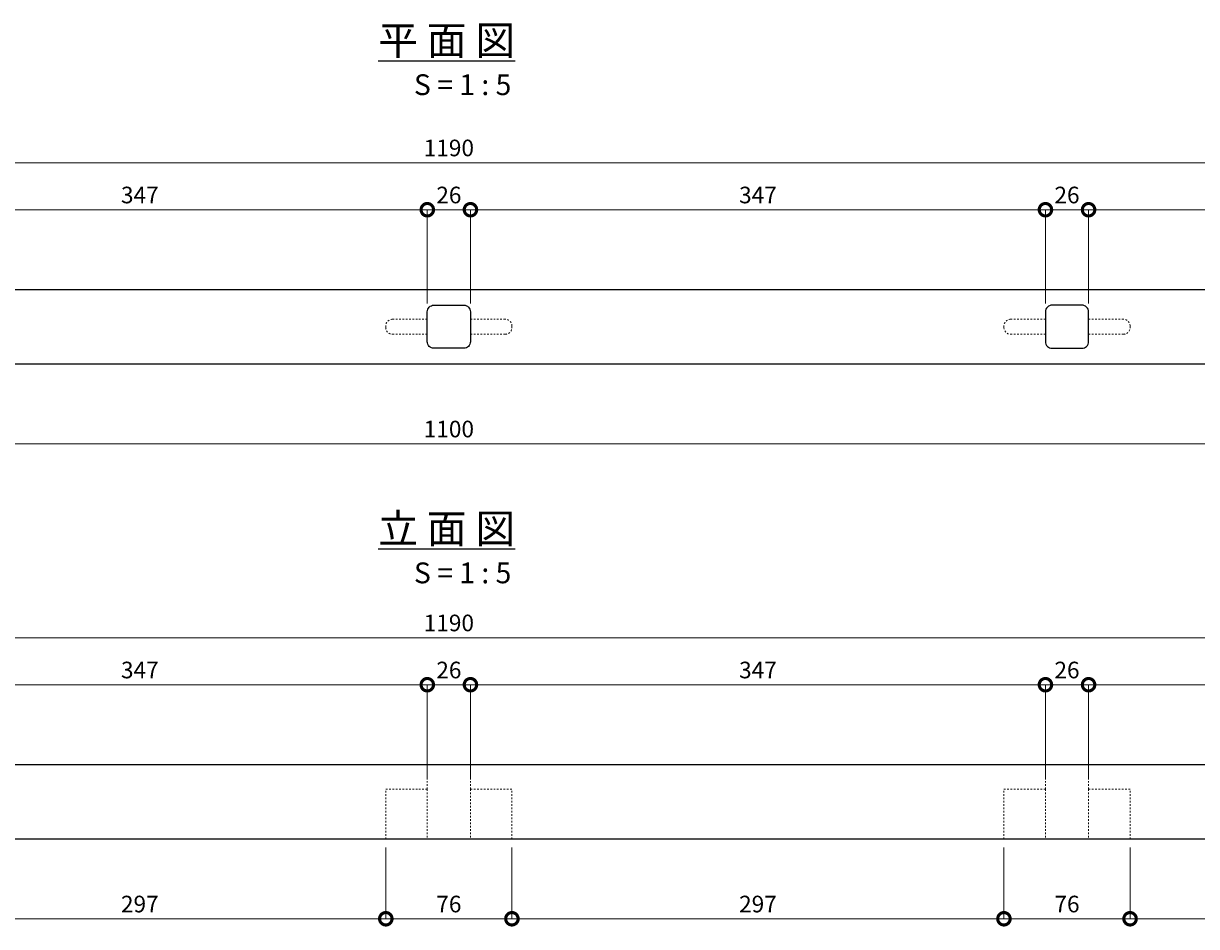
# Model space of a CAD drawing. Extents: x 2551 to 21944, y -23599 to 2282.
# Drawn here: x 18891 to 19598, y -10132 to -9587 of the extents above; entities that cross this region are included whole.
import ezdxf

# ---------------------------------------------------------------- set-up
doc = ezdxf.new("R2010")
doc.units = 0
doc.linetypes.add('DASHED2', pattern=[2, 1, -1])
doc.layers.get('0').update_dxf_attribs({"linetype": 'CONTINUOUS'})
doc.layers.get('Defpoints').update_dxf_attribs({"linetype": 'CONTINUOUS'})
for name, color, linetype, lineweight in [('実線1', 7, 'CONTINUOUS', 25), ('寸法線', 4, 'CONTINUOUS', 9), ('点線', 4, 'DASHED2', 9)]:
    doc.layers.add(name, color=color, linetype=linetype, lineweight=lineweight)
doc.styles.add('高さ2MSゴシック', font='MS Gothic.ttf', dxfattribs={"height": 2})
doc.styles.add('高さ3MSゴシック', font='MS Gothic.ttf', dxfattribs={"height": 3})
doc.dimstyles.new('高さ2補助線ありMSゴシック', dxfattribs={"dimtxt": 2, "dimasz": 3, "dimexe": 0, "dimexo": 1, "dimgap": 0.5, "dimtad": 3, "dimdec": 0, "dimdsep": 46, "dimtxsty": '高さ2MSゴシック', "dimblk": 'DOTSMALL', "dimblk1": 'DOTSMALL', "dimblk2": 'DOTSMALL', "dimcen": 2.5, "dimclrd": 4, "dimclre": 4, "dimclrt": 4, "dimadec": 1, "dimazin": 0, "dimtfac": 1, "dimtdec": 0, "dimtmove": 1, "dimatfit": 3, "dimldrblk": 'DOTSMALL', "dimfxl": 1, "dimlwd": 9, "dimlwe": 9, "dimarcsym": 0})

# ---------------------------------------------------------------- blocks, each defined once
blk = doc.blocks.new('_DotSmall')
at = {"color": 0, "linetype": 'ByBlock', "const_width": 0.5}
blk.add_lwpolyline([(-0.0625, 0, 1), (0.0625, 0, 1)], format="xyb", close=True, dxfattribs=at)
blk = doc.blocks.new('*D447')
at = {"layer": 'Defpoints', "color": 0, "transparency": 16777216}
for p in [(19742.1, -9671.18), (18552.1, -9775.81), (19742.1, -9775.81)]:
    blk.add_point(p, dxfattribs=at)
at = {"layer": '寸法線', "color": 4, "lineweight": 9, "transparency": 16777216}
for p, q in [((18552.1, -9770.81), (18552.1, -9671.18)), ((18552.1, -9671.18), (19742.1, -9671.18)), ((19742.1, -9770.81), (19742.1, -9671.18))]:
    blk.add_line(p, q, dxfattribs=at)
at = {"layer": '寸法線', "color": 4, "lineweight": 9, "transparency": 16777216, "xscale": 15, "yscale": 15, "zscale": 15, "rotation": 180}
blk.add_blockref('_DotSmall', (18552.1, -9671.18), dxfattribs=at)
at = {"layer": '寸法線', "color": 4, "lineweight": 9, "transparency": 16777216, "xscale": 15, "yscale": 15, "zscale": 15}
blk.add_blockref('_DotSmall', (19742.1, -9671.18), dxfattribs=at)
at = {"layer": '寸法線', "color": 4, "transparency": 16777216, "insert": (19147.1, -9663.6), "char_height": 10, "attachment_point": 5, "style": '高さ2MSゴシック'}
blk.add_mtext('1190', dxfattribs=at)
blk = doc.blocks.new('*D448')
at = {"layer": 'Defpoints', "color": 0, "transparency": 16777216}
for p in [(19506.6, -9699.53), (19160.1, -9761.05), (19506.6, -9761.05)]:
    blk.add_point(p, dxfattribs=at)
at = {"layer": '寸法線', "color": 4, "lineweight": 9, "transparency": 16777216}
for p, q in [((19160.1, -9756.05), (19160.1, -9699.53)), ((19160.1, -9699.53), (19506.6, -9699.53)), ((19506.6, -9756.05), (19506.6, -9699.53))]:
    blk.add_line(p, q, dxfattribs=at)
at = {"layer": '寸法線', "color": 4, "lineweight": 9, "transparency": 16777216, "xscale": 15, "yscale": 15, "zscale": 15, "rotation": 180}
blk.add_blockref('_DotSmall', (19160.1, -9699.53), dxfattribs=at)
at = {"layer": '寸法線', "color": 4, "lineweight": 9, "transparency": 16777216, "xscale": 15, "yscale": 15, "zscale": 15}
blk.add_blockref('_DotSmall', (19506.6, -9699.53), dxfattribs=at)
at = {"layer": '寸法線', "color": 4, "transparency": 16777216, "insert": (19333.35, -9691.96), "char_height": 10, "attachment_point": 5, "style": '高さ2MSゴシック'}
blk.add_mtext('347', dxfattribs=at)
blk = doc.blocks.new('*D449')
at = {"layer": 'Defpoints', "color": 0, "transparency": 16777216}
for p in [(19532.6, -9699.53), (19506.6, -9761.05), (19532.6, -9761.05)]:
    blk.add_point(p, dxfattribs=at)
at = {"layer": '寸法線', "color": 4, "lineweight": 9, "transparency": 16777216}
for p, q in [((19506.6, -9756.05), (19506.6, -9699.53)), ((19506.6, -9699.53), (19532.6, -9699.53)), ((19532.6, -9756.05), (19532.6, -9699.53))]:
    blk.add_line(p, q, dxfattribs=at)
at = {"layer": '寸法線', "color": 4, "lineweight": 9, "transparency": 16777216, "xscale": 15, "yscale": 15, "zscale": 15, "rotation": 180}
blk.add_blockref('_DotSmall', (19506.6, -9699.53), dxfattribs=at)
at = {"layer": '寸法線', "color": 4, "lineweight": 9, "transparency": 16777216, "xscale": 15, "yscale": 15, "zscale": 15}
blk.add_blockref('_DotSmall', (19532.6, -9699.53), dxfattribs=at)
at = {"layer": '寸法線', "color": 4, "transparency": 16777216, "insert": (19519.6, -9691.96), "char_height": 10, "attachment_point": 5, "style": '高さ2MSゴシック'}
blk.add_mtext('26', dxfattribs=at)
blk = doc.blocks.new('*D450')
at = {"layer": 'Defpoints', "color": 0, "transparency": 16777216}
for p in [(19532.6, -9699.53), (19742.1, -9747.55), (19532.6, -9761.05)]:
    blk.add_point(p, dxfattribs=at)
at = {"layer": '寸法線', "color": 4, "lineweight": 9, "transparency": 16777216}
for p, q in [((19532.6, -9756.05), (19532.6, -9699.53)), ((19742.1, -9699.53), (19532.6, -9699.53)), ((19742.1, -9742.55), (19742.1, -9699.53))]:
    blk.add_line(p, q, dxfattribs=at)
at = {"layer": '寸法線', "color": 4, "lineweight": 9, "transparency": 16777216, "xscale": 15, "yscale": 15, "zscale": 15, "rotation": 180}
blk.add_blockref('_DotSmall', (19532.6, -9699.53), dxfattribs=at)
at = {"layer": '寸法線', "color": 4, "lineweight": 9, "transparency": 16777216, "xscale": 15, "yscale": 15, "zscale": 15}
blk.add_blockref('_DotSmall', (19742.1, -9699.53), dxfattribs=at)
at = {"layer": '寸法線', "color": 4, "transparency": 16777216, "insert": (19637.35, -9691.96), "char_height": 10, "attachment_point": 5, "style": '高さ2MSゴシック'}
blk.add_mtext('210', dxfattribs=at)
blk = doc.blocks.new('*D431')
at = {"layer": 'Defpoints', "color": 0, "transparency": 16777216}
for p in [(19557.6, -10078.8), (19697.1, -10076.8), (19697.1, -10126.82)]:
    blk.add_point(p, dxfattribs=at)
at = {"layer": '寸法線', "color": 4, "lineweight": 9, "transparency": 16777216}
for p, q in [((19557.6, -10083.8), (19557.6, -10126.82)), ((19697.1, -10081.8), (19697.1, -10126.82)), ((19557.6, -10126.82), (19697.1, -10126.82))]:
    blk.add_line(p, q, dxfattribs=at)
at = {"layer": '寸法線', "color": 4, "lineweight": 9, "transparency": 16777216, "xscale": 15, "yscale": 15, "zscale": 15, "rotation": 180}
blk.add_blockref('_DotSmall', (19557.6, -10126.82), dxfattribs=at)
at = {"layer": '寸法線', "color": 4, "lineweight": 9, "transparency": 16777216, "xscale": 15, "yscale": 15, "zscale": 15}
blk.add_blockref('_DotSmall', (19697.1, -10126.82), dxfattribs=at)
at = {"layer": '寸法線', "color": 4, "transparency": 16777216, "insert": (19627.35, -10119.24), "char_height": 10, "attachment_point": 5, "style": '高さ2MSゴシック'}
blk.add_mtext('140', dxfattribs=at)
blk = doc.blocks.new('*D453')
at = {"layer": 'Defpoints', "color": 0, "transparency": 16777216}
for p in [(18787.6, -9699.53), (18787.6, -9761.05), (19134.1, -9761.05)]:
    blk.add_point(p, dxfattribs=at)
at = {"layer": '寸法線', "color": 4, "lineweight": 9, "transparency": 16777216}
for p, q in [((18787.6, -9756.05), (18787.6, -9699.53)), ((19134.1, -9699.53), (18787.6, -9699.53)), ((19134.1, -9756.05), (19134.1, -9699.53))]:
    blk.add_line(p, q, dxfattribs=at)
at = {"layer": '寸法線', "color": 4, "lineweight": 9, "transparency": 16777216, "xscale": 15, "yscale": 15, "zscale": 15, "rotation": 180}
blk.add_blockref('_DotSmall', (18787.6, -9699.53), dxfattribs=at)
at = {"layer": '寸法線', "color": 4, "lineweight": 9, "transparency": 16777216, "xscale": 15, "yscale": 15, "zscale": 15}
blk.add_blockref('_DotSmall', (19134.1, -9699.53), dxfattribs=at)
at = {"layer": '寸法線', "color": 4, "transparency": 16777216, "insert": (18960.85, -9691.96), "char_height": 10, "attachment_point": 5, "style": '高さ2MSゴシック'}
blk.add_mtext('347', dxfattribs=at)
blk = doc.blocks.new('*D456')
at = {"layer": 'Defpoints', "color": 0, "transparency": 16777216}
for p in [(19160.1, -9699.53), (19134.1, -9761.05), (19160.1, -9761.05)]:
    blk.add_point(p, dxfattribs=at)
at = {"layer": '寸法線', "color": 4, "lineweight": 9, "transparency": 16777216}
for p, q in [((19134.1, -9756.05), (19134.1, -9699.53)), ((19134.1, -9699.53), (19160.1, -9699.53)), ((19160.1, -9756.05), (19160.1, -9699.53))]:
    blk.add_line(p, q, dxfattribs=at)
at = {"layer": '寸法線', "color": 4, "lineweight": 9, "transparency": 16777216, "xscale": 15, "yscale": 15, "zscale": 15, "rotation": 180}
blk.add_blockref('_DotSmall', (19134.1, -9699.53), dxfattribs=at)
at = {"layer": '寸法線', "color": 4, "lineweight": 9, "transparency": 16777216, "xscale": 15, "yscale": 15, "zscale": 15}
blk.add_blockref('_DotSmall', (19160.1, -9699.53), dxfattribs=at)
at = {"layer": '寸法線', "color": 4, "transparency": 16777216, "insert": (19147.1, -9691.96), "char_height": 10, "attachment_point": 5, "style": '高さ2MSゴシック'}
blk.add_mtext('26', dxfattribs=at)
blk = doc.blocks.new('*D459')
at = {"layer": 'Defpoints', "color": 0, "transparency": 16777216}
for p in [(18597.1, -9792.55), (19697.1, -9792.55), (19697.1, -9840.57)]:
    blk.add_point(p, dxfattribs=at)
at = {"layer": '寸法線', "color": 4, "lineweight": 9, "transparency": 16777216}
for p, q in [((18597.1, -9797.55), (18597.1, -9840.57)), ((19697.1, -9797.55), (19697.1, -9840.57)), ((18597.1, -9840.57), (19697.1, -9840.57))]:
    blk.add_line(p, q, dxfattribs=at)
at = {"layer": '寸法線', "color": 4, "lineweight": 9, "transparency": 16777216, "xscale": 15, "yscale": 15, "zscale": 15, "rotation": 180}
blk.add_blockref('_DotSmall', (18597.1, -9840.57), dxfattribs=at)
at = {"layer": '寸法線', "color": 4, "lineweight": 9, "transparency": 16777216, "xscale": 15, "yscale": 15, "zscale": 15}
blk.add_blockref('_DotSmall', (19697.1, -9840.57), dxfattribs=at)
at = {"layer": '寸法線', "color": 4, "transparency": 16777216, "insert": (19147.1, -9832.99), "char_height": 10, "attachment_point": 5, "style": '高さ2MSゴシック'}
blk.add_mtext('1100', dxfattribs=at)
blk = doc.blocks.new('*D460')
at = {"layer": 'Defpoints', "color": 0, "transparency": 16777216}
for p in [(18812.6, -10078.8), (19109.1, -10078.8), (19109.1, -10126.82)]:
    blk.add_point(p, dxfattribs=at)
at = {"layer": '寸法線', "color": 4, "lineweight": 9, "transparency": 16777216}
for p, q in [((18812.6, -10083.8), (18812.6, -10126.82)), ((19109.1, -10083.8), (19109.1, -10126.82)), ((18812.6, -10126.82), (19109.1, -10126.82))]:
    blk.add_line(p, q, dxfattribs=at)
at = {"layer": '寸法線', "color": 4, "lineweight": 9, "transparency": 16777216, "xscale": 15, "yscale": 15, "zscale": 15, "rotation": 180}
blk.add_blockref('_DotSmall', (18812.6, -10126.82), dxfattribs=at)
at = {"layer": '寸法線', "color": 4, "lineweight": 9, "transparency": 16777216, "xscale": 15, "yscale": 15, "zscale": 15}
blk.add_blockref('_DotSmall', (19109.1, -10126.82), dxfattribs=at)
at = {"layer": '寸法線', "color": 4, "transparency": 16777216, "insert": (18960.85, -10119.24), "char_height": 10, "attachment_point": 5, "style": '高さ2MSゴシック'}
blk.add_mtext('297', dxfattribs=at)
blk = doc.blocks.new('*D462')
at = {"layer": 'Defpoints', "color": 0, "transparency": 16777216}
for p in [(19185.1, -10078.8), (19481.6, -10078.8), (19481.6, -10126.82)]:
    blk.add_point(p, dxfattribs=at)
at = {"layer": '寸法線', "color": 4, "lineweight": 9, "transparency": 16777216}
for p, q in [((19185.1, -10083.8), (19185.1, -10126.82)), ((19481.6, -10083.8), (19481.6, -10126.82)), ((19185.1, -10126.82), (19481.6, -10126.82))]:
    blk.add_line(p, q, dxfattribs=at)
at = {"layer": '寸法線', "color": 4, "lineweight": 9, "transparency": 16777216, "xscale": 15, "yscale": 15, "zscale": 15, "rotation": 180}
blk.add_blockref('_DotSmall', (19185.1, -10126.82), dxfattribs=at)
at = {"layer": '寸法線', "color": 4, "lineweight": 9, "transparency": 16777216, "xscale": 15, "yscale": 15, "zscale": 15}
blk.add_blockref('_DotSmall', (19481.6, -10126.82), dxfattribs=at)
at = {"layer": '寸法線', "color": 4, "transparency": 16777216, "insert": (19333.35, -10119.24), "char_height": 10, "attachment_point": 5, "style": '高さ2MSゴシック'}
blk.add_mtext('297', dxfattribs=at)
blk = doc.blocks.new('*D463')
at = {"layer": 'Defpoints', "color": 0, "transparency": 16777216}
for p in [(19109.1, -10078.8), (19185.1, -10078.8), (19185.1, -10126.82)]:
    blk.add_point(p, dxfattribs=at)
at = {"layer": '寸法線', "color": 4, "lineweight": 9, "transparency": 16777216}
for p, q in [((19109.1, -10083.8), (19109.1, -10126.82)), ((19185.1, -10083.8), (19185.1, -10126.82)), ((19109.1, -10126.82), (19185.1, -10126.82))]:
    blk.add_line(p, q, dxfattribs=at)
at = {"layer": '寸法線', "color": 4, "lineweight": 9, "transparency": 16777216, "xscale": 15, "yscale": 15, "zscale": 15, "rotation": 180}
blk.add_blockref('_DotSmall', (19109.1, -10126.82), dxfattribs=at)
at = {"layer": '寸法線', "color": 4, "lineweight": 9, "transparency": 16777216, "xscale": 15, "yscale": 15, "zscale": 15}
blk.add_blockref('_DotSmall', (19185.1, -10126.82), dxfattribs=at)
at = {"layer": '寸法線', "color": 4, "transparency": 16777216, "insert": (19147.1, -10119.24), "char_height": 10, "attachment_point": 5, "style": '高さ2MSゴシック'}
blk.add_mtext('76', dxfattribs=at)
blk = doc.blocks.new('*D464')
at = {"layer": 'Defpoints', "color": 0, "transparency": 16777216}
for p in [(19481.6, -10078.8), (19557.6, -10078.8), (19557.6, -10126.82)]:
    blk.add_point(p, dxfattribs=at)
at = {"layer": '寸法線', "color": 4, "lineweight": 9, "transparency": 16777216}
for p, q in [((19481.6, -10083.8), (19481.6, -10126.82)), ((19557.6, -10083.8), (19557.6, -10126.82)), ((19481.6, -10126.82), (19557.6, -10126.82))]:
    blk.add_line(p, q, dxfattribs=at)
at = {"layer": '寸法線', "color": 4, "lineweight": 9, "transparency": 16777216, "xscale": 15, "yscale": 15, "zscale": 15, "rotation": 180}
blk.add_blockref('_DotSmall', (19481.6, -10126.82), dxfattribs=at)
at = {"layer": '寸法線', "color": 4, "lineweight": 9, "transparency": 16777216, "xscale": 15, "yscale": 15, "zscale": 15}
blk.add_blockref('_DotSmall', (19557.6, -10126.82), dxfattribs=at)
at = {"layer": '寸法線', "color": 4, "transparency": 16777216, "insert": (19519.6, -10119.24), "char_height": 10, "attachment_point": 5, "style": '高さ2MSゴシック'}
blk.add_mtext('76', dxfattribs=at)
blk = doc.blocks.new('*D466')
at = {"layer": 'Defpoints', "color": 0, "transparency": 16777216}
for p in [(19742.1, -9957.43), (18552.1, -10033.8), (19742.1, -10033.8)]:
    blk.add_point(p, dxfattribs=at)
at = {"layer": '寸法線', "color": 4, "lineweight": 9, "transparency": 16777216}
for p, q in [((18552.1, -10028.8), (18552.1, -9957.43)), ((18552.1, -9957.43), (19742.1, -9957.43)), ((19742.1, -10028.8), (19742.1, -9957.43))]:
    blk.add_line(p, q, dxfattribs=at)
at = {"layer": '寸法線', "color": 4, "lineweight": 9, "transparency": 16777216, "xscale": 15, "yscale": 15, "zscale": 15, "rotation": 180}
blk.add_blockref('_DotSmall', (18552.1, -9957.43), dxfattribs=at)
at = {"layer": '寸法線', "color": 4, "lineweight": 9, "transparency": 16777216, "xscale": 15, "yscale": 15, "zscale": 15}
blk.add_blockref('_DotSmall', (19742.1, -9957.43), dxfattribs=at)
at = {"layer": '寸法線', "color": 4, "transparency": 16777216, "insert": (19147.1, -9949.85), "char_height": 10, "attachment_point": 5, "style": '高さ2MSゴシック'}
blk.add_mtext('1190', dxfattribs=at)
blk = doc.blocks.new('*D467')
at = {"layer": 'Defpoints', "color": 0, "transparency": 16777216}
for p in [(19506.6, -9985.78), (19160.1, -10047.3), (19506.6, -10047.3)]:
    blk.add_point(p, dxfattribs=at)
at = {"layer": '寸法線', "color": 4, "lineweight": 9, "transparency": 16777216}
for p, q in [((19160.1, -10042.3), (19160.1, -9985.78)), ((19160.1, -9985.78), (19506.6, -9985.78)), ((19506.6, -10042.3), (19506.6, -9985.78))]:
    blk.add_line(p, q, dxfattribs=at)
at = {"layer": '寸法線', "color": 4, "lineweight": 9, "transparency": 16777216, "xscale": 15, "yscale": 15, "zscale": 15, "rotation": 180}
blk.add_blockref('_DotSmall', (19160.1, -9985.78), dxfattribs=at)
at = {"layer": '寸法線', "color": 4, "lineweight": 9, "transparency": 16777216, "xscale": 15, "yscale": 15, "zscale": 15}
blk.add_blockref('_DotSmall', (19506.6, -9985.78), dxfattribs=at)
at = {"layer": '寸法線', "color": 4, "transparency": 16777216, "insert": (19333.35, -9978.21), "char_height": 10, "attachment_point": 5, "style": '高さ2MSゴシック'}
blk.add_mtext('347', dxfattribs=at)
blk = doc.blocks.new('*D468')
at = {"layer": 'Defpoints', "color": 0, "transparency": 16777216}
for p in [(19532.6, -9985.78), (19506.6, -10047.3), (19532.6, -10047.3)]:
    blk.add_point(p, dxfattribs=at)
at = {"layer": '寸法線', "color": 4, "lineweight": 9, "transparency": 16777216}
for p, q in [((19506.6, -10042.3), (19506.6, -9985.78)), ((19506.6, -9985.78), (19532.6, -9985.78)), ((19532.6, -10042.3), (19532.6, -9985.78))]:
    blk.add_line(p, q, dxfattribs=at)
at = {"layer": '寸法線', "color": 4, "lineweight": 9, "transparency": 16777216, "xscale": 15, "yscale": 15, "zscale": 15, "rotation": 180}
blk.add_blockref('_DotSmall', (19506.6, -9985.78), dxfattribs=at)
at = {"layer": '寸法線', "color": 4, "lineweight": 9, "transparency": 16777216, "xscale": 15, "yscale": 15, "zscale": 15}
blk.add_blockref('_DotSmall', (19532.6, -9985.78), dxfattribs=at)
at = {"layer": '寸法線', "color": 4, "transparency": 16777216, "insert": (19519.6, -9978.21), "char_height": 10, "attachment_point": 5, "style": '高さ2MSゴシック'}
blk.add_mtext('26', dxfattribs=at)
blk = doc.blocks.new('*D469')
at = {"layer": 'Defpoints', "color": 0, "transparency": 16777216}
for p in [(19532.6, -9985.78), (19742.1, -10033.8), (19532.6, -10047.3)]:
    blk.add_point(p, dxfattribs=at)
at = {"layer": '寸法線', "color": 4, "lineweight": 9, "transparency": 16777216}
for p, q in [((19532.6, -10042.3), (19532.6, -9985.78)), ((19742.1, -9985.78), (19532.6, -9985.78)), ((19742.1, -10028.8), (19742.1, -9985.78))]:
    blk.add_line(p, q, dxfattribs=at)
at = {"layer": '寸法線', "color": 4, "lineweight": 9, "transparency": 16777216, "xscale": 15, "yscale": 15, "zscale": 15, "rotation": 180}
blk.add_blockref('_DotSmall', (19532.6, -9985.78), dxfattribs=at)
at = {"layer": '寸法線', "color": 4, "lineweight": 9, "transparency": 16777216, "xscale": 15, "yscale": 15, "zscale": 15}
blk.add_blockref('_DotSmall', (19742.1, -9985.78), dxfattribs=at)
at = {"layer": '寸法線', "color": 4, "transparency": 16777216, "insert": (19637.35, -9978.21), "char_height": 10, "attachment_point": 5, "style": '高さ2MSゴシック'}
blk.add_mtext('210', dxfattribs=at)
blk = doc.blocks.new('*D470')
at = {"layer": 'Defpoints', "color": 0, "transparency": 16777216}
for p in [(18787.6, -9985.78), (18787.6, -10047.3), (19134.1, -10047.3)]:
    blk.add_point(p, dxfattribs=at)
at = {"layer": '寸法線', "color": 4, "lineweight": 9, "transparency": 16777216}
for p, q in [((18787.6, -10042.3), (18787.6, -9985.78)), ((19134.1, -9985.78), (18787.6, -9985.78)), ((19134.1, -10042.3), (19134.1, -9985.78))]:
    blk.add_line(p, q, dxfattribs=at)
at = {"layer": '寸法線', "color": 4, "lineweight": 9, "transparency": 16777216, "xscale": 15, "yscale": 15, "zscale": 15, "rotation": 180}
blk.add_blockref('_DotSmall', (18787.6, -9985.78), dxfattribs=at)
at = {"layer": '寸法線', "color": 4, "lineweight": 9, "transparency": 16777216, "xscale": 15, "yscale": 15, "zscale": 15}
blk.add_blockref('_DotSmall', (19134.1, -9985.78), dxfattribs=at)
at = {"layer": '寸法線', "color": 4, "transparency": 16777216, "insert": (18960.85, -9978.21), "char_height": 10, "attachment_point": 5, "style": '高さ2MSゴシック'}
blk.add_mtext('347', dxfattribs=at)
blk = doc.blocks.new('*D439')
at = {"layer": 'Defpoints', "color": 0, "transparency": 16777216}
for p in [(19160.1, -9985.78), (19134.1, -10047.3), (19160.1, -10047.3)]:
    blk.add_point(p, dxfattribs=at)
at = {"layer": '寸法線', "color": 4, "lineweight": 9, "transparency": 16777216}
for p, q in [((19134.1, -10042.3), (19134.1, -9985.78)), ((19134.1, -9985.78), (19160.1, -9985.78)), ((19160.1, -10042.3), (19160.1, -9985.78))]:
    blk.add_line(p, q, dxfattribs=at)
at = {"layer": '寸法線', "color": 4, "lineweight": 9, "transparency": 16777216, "xscale": 15, "yscale": 15, "zscale": 15, "rotation": 180}
blk.add_blockref('_DotSmall', (19134.1, -9985.78), dxfattribs=at)
at = {"layer": '寸法線', "color": 4, "lineweight": 9, "transparency": 16777216, "xscale": 15, "yscale": 15, "zscale": 15}
blk.add_blockref('_DotSmall', (19160.1, -9985.78), dxfattribs=at)
at = {"layer": '寸法線', "color": 4, "transparency": 16777216, "insert": (19147.1, -9978.21), "char_height": 10, "attachment_point": 5, "style": '高さ2MSゴシック'}
blk.add_mtext('26', dxfattribs=at)

msp = doc.modelspace()

# ---------------------------------------------------------------- linework, layer by layer
at = {"layer": '実線1'}
for p, q in [((18554.1, -10033.8), (19740.1, -10033.8)), ((19695.1, -10078.8), (18599.1, -10078.8))]:
    msp.add_line(p, q, dxfattribs=at)
msp.add_lwpolyline([(18554.1, -9747.55), (19740.1, -9747.55), (19742.1, -9749.55), (19742.1, -9790.55), (19740.1, -9792.55), (18554.1, -9792.55), (18552.1, -9790.55), (18552.1, -9749.55)], close=True, dxfattribs=at)
for points in [[(19138.1, -9757.05), (19156.1, -9757.05, -0.414214), (19160.1, -9761.05), (19160.1, -9779.05, -0.414214), (19156.1, -9783.05), (19138.1, -9783.05, -0.414214), (19134.1, -9779.05), (19134.1, -9761.05, -0.414214)], [(19528.6, -9757.05), (19510.6, -9757.05, 0.414214), (19506.6, -9761.05), (19506.6, -9779.05, 0.414214), (19510.6, -9783.05), (19528.6, -9783.05, 0.414214), (19532.6, -9779.05), (19532.6, -9761.05, 0.414214)]]:
    msp.add_lwpolyline(points, format="xyb", close=True, dxfattribs=at)
at = {"layer": '点線'}
for p, q in [((19109.1, -9769.55), (19109.1, -9770.55)), ((19134.1, -9765.55), (19113.1, -9765.55)), ((19160.1, -9765.55), (19181.1, -9765.55)), ((19185.1, -9769.55), (19185.1, -9770.55)), ((19481.6, -9769.55), (19481.6, -9770.55)), ((19506.6, -9765.55), (19485.6, -9765.55)), ((19532.6, -9765.55), (19553.6, -9765.55)), ((19557.6, -9769.55), (19557.6, -9770.55)), ((19134.1, -9774.55), (19113.1, -9774.55)), ((19160.1, -9774.55), (19181.1, -9774.55)), ((19506.6, -9774.55), (19485.6, -9774.55)), ((19532.6, -9774.55), (19553.6, -9774.55)), ((19134.1, -10033.8), (19134.1, -10048.8)), ((19160.1, -10033.8), (19160.1, -10048.8)), ((19506.6, -10033.8), (19506.6, -10048.8)), ((19532.6, -10033.8), (19532.6, -10048.8))]:
    msp.add_line(p, q, dxfattribs=at)
for points in [[(19134.1, -10078.8), (19109.1, -10078.8), (19109.1, -10048.8), (19134.1, -10048.8)], [(19160.1, -10078.8), (19185.1, -10078.8), (19185.1, -10048.8), (19160.1, -10048.8)], [(19506.6, -10078.8), (19481.6, -10078.8), (19481.6, -10048.8), (19506.6, -10048.8)], [(19532.6, -10078.8), (19557.6, -10078.8), (19557.6, -10048.8), (19532.6, -10048.8)]]:
    msp.add_lwpolyline(points, close=True, dxfattribs=at)
for centre, start, end in [((19113.1, -9769.55), 90, 180), ((19181.1, -9769.55), 0, 90), ((19485.6, -9769.55), 90, 180), ((19553.6, -9769.55), 0, 90), ((19113.1, -9770.55), 180, 270), ((19181.1, -9770.55), 270, 0), ((19485.6, -9770.55), 180, 270), ((19553.6, -9770.55), 270, 0)]:
    msp.add_arc(centre, 4, start, end, dxfattribs=at)

# ---------------------------------------------------------------- texts
at = {"layer": '実線1', "style": '高さ3MSゴシック'}
for s, insert, char_height, width, attachment_point in [('\\pxqc;{\\L平 面 図}', (19054.54, -9588.72), 17.535, 182.5212, 1), ('S = 1 : 5', (19155.4, -9617.93), 12.525, 100.2209, 2), ('\\pxqc;{\\L立 面 図}', (19054.54, -9882.91), 17.535, 182.5212, 1), ('S = 1 : 5', (19155.4, -9912.12), 12.525, 100.2209, 2)]:
    msp.add_mtext(s, dxfattribs=dict(at, insert=insert, char_height=char_height, width=width, attachment_point=attachment_point))

# ---------------------------------------------------------------- dimensions: what is measured, and where the dimension line sits
at = {"layer": '寸法線'}
for base, p1, p2, picture, middle in [((19742.1, -9671.18), (18552.1, -9775.81), (19742.1, -9775.81), '*D447', (19147.1, -9663.6)), ((19160.1, -9699.53), (19134.1, -9761.05), (19160.1, -9761.05), '*D456', (19147.1, -9691.96)), ((19506.60232297, -9699.53249521), (19160.10232297, -9761.04907111), (19506.60232297, -9761.04907111), '*D448', (19333.35232297, -9691.95635308)), ((19532.6, -9699.53), (19506.6, -9761.05), (19532.6, -9761.05), '*D449', (19519.6, -9691.96)), ((19697.1, -9840.57), (18597.1, -9792.55), (19697.1, -9792.55), '*D459', (19147.1, -9832.99)), ((19742.1, -9957.43), (18552.1, -10033.8), (19742.1, -10033.8), '*D466', (19147.1, -9949.85)), ((19160.1, -9985.78), (19134.1, -10047.3), (19160.1, -10047.3), '*D439', (19147.1, -9978.21)), ((19506.60232297, -9985.78205864), (19160.10232297, -10047.29863454), (19506.60232297, -10047.29863454), '*D467', (19333.35232297, -9978.20591651)), ((19532.6, -9985.78), (19506.6, -10047.3), (19532.6, -10047.3), '*D468', (19519.6, -9978.21)), ((19109.10232297, -10126.81521043), (18812.60232297, -10078.79863454), (19109.10232297, -10078.79863454), '*D460', (18960.85232297, -10119.2390683)), ((19185.1, -10126.82), (19109.1, -10078.8), (19185.1, -10078.8), '*D463', (19147.1, -10119.24)), ((19481.60232297, -10126.81521043), (19185.10232297, -10078.79863454), (19481.60232297, -10078.79863454), '*D462', (19333.35232297, -10119.2390683)), ((19557.6, -10126.82), (19481.6, -10078.8), (19557.6, -10078.8), '*D464', (19519.6, -10119.24)), ((19697.10232297, -10126.81521043), (19557.60232297, -10078.79863454), (19697.10232297, -10076.79863454), '*D431', (19627.35232297, -10119.2390683))]:
    dim = msp.add_linear_dim(base=base, p1=p1, p2=p2, dimstyle='高さ2補助線ありMSゴシック', dxfattribs=at)
    dim.commit()
    dim.dimension.update_dxf_attribs({"geometry": picture, "text_midpoint": middle})
for base, p1, p2, picture, middle in [((18787.60232297, -9699.53249521), (19134.10232297, -9761.04907111), (18787.60232297, -9761.04907111), '*D453', (18960.85232297, -9691.95635308)), ((19532.60232297, -9699.53249521), (19742.10232297, -9747.54907111), (19532.60232297, -9761.04907111), '*D450', (19637.35232297, -9691.95635308)), ((18787.60232297, -9985.78205864), (19134.10232297, -10047.29863454), (18787.60232297, -10047.29863454), '*D470', (18960.85232297, -9978.20591651)), ((19532.60232297, -9985.78205864), (19742.10232297, -10033.79863454), (19532.60232297, -10047.29863454), '*D469', (19637.35232297, -9978.20591651))]:
    dim = msp.add_linear_dim(base=base, p1=p1, p2=p2, angle=180, dimstyle='高さ2補助線ありMSゴシック', dxfattribs=at)
    dim.commit()
    dim.dimension.update_dxf_attribs({"geometry": picture, "text_midpoint": middle})

doc.saveas('drawing.dxf')
